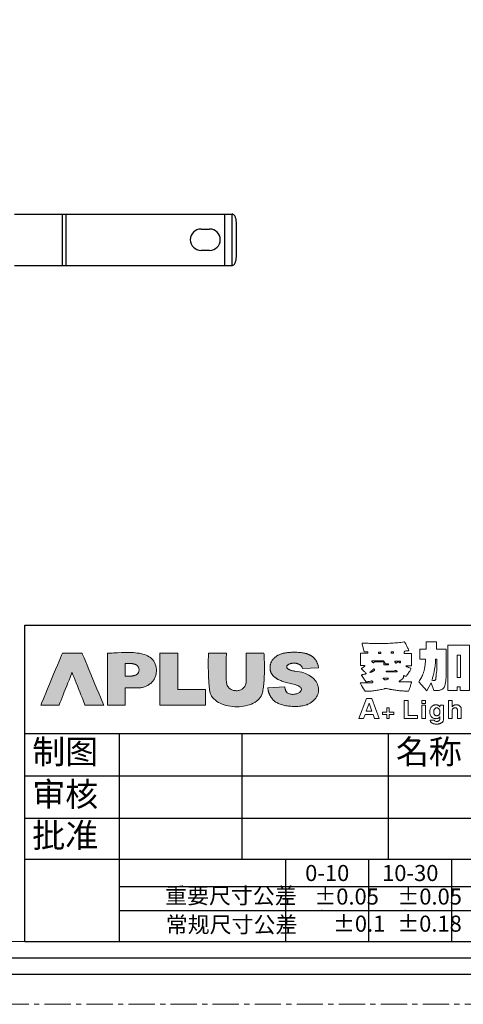
# Model space of a CAD drawing. Units: millimetres. Extents: x -2261 to -1847, y 184 to 759.
# Drawn here: x -2100 to -1996, y 184 to 413 of the extents above; entities that cross this region are included whole.
import ezdxf

# ---------------------------------------------------------------- set-up
doc = ezdxf.new("R2010")
doc.units = ezdxf.units.MM
doc.header["$LTSCALE"] = 16.335
doc.linetypes.add('CENTER', pattern=[0.6, 0.375, -0.075, 0.075, -0.075])
doc.layers.get('0').update_dxf_attribs({"linetype": 'CONTINUOUS'})
for name, color, linetype, lineweight in [('1实体粗线', 7, 'CONTINUOUS', 30), ('2实体细线', 2, 'CONTINUOUS', 15), ('3中心线', 1, 'CENTER', 5)]:
    doc.layers.add(name, color=color, linetype=linetype, lineweight=lineweight)
doc.layers.add('402131-2_DXF_CONTINUOUS_LINE', color=7, linetype='CONTINUOUS')
doc.styles.add('宋体', font='txt')

# ---------------------------------------------------------------- blocks, each defined once
blk = doc.blocks.new('A$C0649190B')
at = {"layer": '1实体粗线'}
h = blk.add_hatch(color=8, dxfattribs=at)
h.paths.add_polyline_path([(30.21, -7.83), (32.33, -7.71), (32.34, -7.82), (32.37, -7.93), (32.38, -7.98), (32.39, -8.03), (32.41, -8.08), (32.42, -8.13), (32.44, -8.17), (32.46, -8.21), (32.48, -8.25), (32.5, -8.29), (32.52, -8.33), (32.55, -8.36), (32.58, -8.39), (32.6, -8.42), (32.7, -8.48), (32.81, -8.53), (32.91, -8.57), (33.02, -8.6), (33.14, -8.62), (33.25, -8.63), (33.36, -8.63), (33.48, -8.62), (33.59, -8.6), (33.7, -8.58), (33.8, -8.55), (33.9, -8.52), (34, -8.47), (34.08, -8.43), (34.16, -8.38), (34.23, -8.32), (34.29, -8.26), (34.33, -8.2), (34.37, -8.14), (34.39, -8.07), (34.4, -8), (34.39, -7.94), (34.36, -7.87), (34.32, -7.8), (34.25, -7.73), (34.17, -7.67), (34.07, -7.6), (33.94, -7.54), (33.79, -7.48), (33.62, -7.42), (33.42, -7.37), (33.19, -7.32), (33.01, -7.28), (32.84, -7.24), (32.67, -7.2), (32.51, -7.16), (32.36, -7.12), (32.21, -7.07), (32.07, -7.02), (31.94, -6.98), (31.81, -6.92), (31.69, -6.87), (31.58, -6.82), (31.47, -6.76), (31.42, -6.74), (31.37, -6.71), (31.32, -6.68), (31.27, -6.65), (31.23, -6.62), (31.19, -6.59), (31.15, -6.56), (31.11, -6.53), (31.07, -6.5), (31.03, -6.47), (30.99, -6.44), (30.96, -6.4), (30.92, -6.37), (30.89, -6.34), (30.86, -6.3), (30.83, -6.27), (30.8, -6.23), (30.77, -6.2), (30.75, -6.16), (30.72, -6.13), (30.7, -6.09), (30.68, -6.05), (30.66, -6.01), (30.63, -5.97), (30.61, -5.93), (30.6, -5.89), (30.58, -5.85), (30.56, -5.81), (30.55, -5.77), (30.54, -5.73), (30.53, -5.69), (30.51, -5.64), (30.51, -5.6), (30.5, -5.56), (30.49, -5.51), (30.49, -5.47), (30.48, -5.42), (30.48, -5.37), (30.48, -5.33), (30.48, -5.28), (30.48, -5.22), (30.48, -5.16), (30.49, -5.09), (30.5, -5.03), (30.51, -4.97), (30.52, -4.91), (30.54, -4.85), (30.56, -4.79), (30.58, -4.73), (30.6, -4.67), (30.63, -4.62), (30.66, -4.56), (30.69, -4.5), (30.72, -4.45), (30.76, -4.39), (30.8, -4.33), (30.84, -4.28), (30.88, -4.23), (30.93, -4.17), (30.98, -4.12), (31.03, -4.07), (31.08, -4.03), (31.14, -3.98), (31.2, -3.94), (31.26, -3.9), (31.33, -3.85), (31.39, -3.81), (31.46, -3.77), (31.54, -3.74), (31.61, -3.7), (31.69, -3.67), (31.77, -3.63), (31.85, -3.6), (31.94, -3.58), (32.03, -3.55), (32.12, -3.52), (32.22, -3.5), (32.32, -3.48), (32.42, -3.46), (32.53, -3.44), (32.65, -3.43), (32.76, -3.42), (32.88, -3.41), (33.01, -3.4), (33.13, -3.39), (33.27, -3.39), (33.4, -3.38), (33.54, -3.38), (33.71, -3.38), (33.87, -3.39), (34.03, -3.4), (34.19, -3.41), (34.34, -3.43), (34.48, -3.45), (34.55, -3.46), (34.62, -3.47), (34.69, -3.48), (34.75, -3.5), (34.82, -3.51), (34.88, -3.53), (34.95, -3.54), (35.01, -3.56), (35.07, -3.58), (35.13, -3.6), (35.18, -3.62), (35.24, -3.64), (35.3, -3.66), (35.35, -3.69), (35.4, -3.71), (35.45, -3.74), (35.5, -3.76), (35.55, -3.79), (35.6, -3.82), (35.64, -3.84), (35.69, -3.87), (35.73, -3.9), (35.78, -3.93), (35.82, -3.97), (35.86, -4), (35.9, -4.04), (35.93, -4.07), (35.97, -4.11), (36.01, -4.15), (36.04, -4.19), (36.07, -4.23), (36.11, -4.27), (36.14, -4.31), (36.17, -4.35), (36.2, -4.4), (36.22, -4.44), (36.25, -4.49), (36.27, -4.54), (36.3, -4.58), (36.32, -4.63), (36.34, -4.69), (36.36, -4.74), (36.38, -4.79), (36.4, -4.84), (36.42, -4.9), (36.43, -4.96), (36.45, -5.01), (36.46, -5.07), (36.48, -5.13), (36.49, -5.19), (36.5, -5.25), (36.51, -5.31), (34.52, -5.42), (34.5, -5.36), (34.48, -5.3), (34.46, -5.24), (34.43, -5.19), (34.39, -5.14), (34.36, -5.09), (34.32, -5.05), (34.28, -5.01), (34.23, -4.97), (34.18, -4.94), (34.13, -4.91), (34.07, -4.88), (34.02, -4.85), (33.96, -4.83), (33.9, -4.81), (33.84, -4.79), (33.78, -4.78), (33.72, -4.76), (33.66, -4.75), (33.6, -4.75), (33.54, -4.74), (33.47, -4.74), (33.41, -4.74), (33.35, -4.74), (33.3, -4.74), (33.24, -4.75), (33.18, -4.76), (33.13, -4.77), (33.08, -4.78), (33.03, -4.8), (32.98, -4.81), (32.94, -4.83), (32.88, -4.85), (32.82, -4.88), (32.77, -4.91), (32.72, -4.94), (32.68, -4.97), (32.65, -5), (32.62, -5.03), (32.59, -5.06), (32.58, -5.1), (32.56, -5.13), (32.56, -5.16), (32.55, -5.2), (32.55, -5.23), (32.56, -5.26), (32.57, -5.3), (32.59, -5.33), (32.62, -5.37), (32.64, -5.4), (32.68, -5.43), (32.71, -5.46), (32.76, -5.49), (32.81, -5.52), (32.86, -5.55), (32.92, -5.58), (32.98, -5.6), (33.05, -5.62), (33.13, -5.65), (33.2, -5.67), (33.29, -5.69), (33.38, -5.7), (33.47, -5.72), (33.57, -5.73), (33.87, -5.77), (34.15, -5.81), (34.42, -5.88), (34.67, -5.96), (34.9, -6.04), (35.12, -6.14), (35.32, -6.24), (35.51, -6.36), (35.68, -6.48), (35.83, -6.61), (35.97, -6.75), (36.09, -6.89), (36.2, -7.04), (36.29, -7.19), (36.37, -7.35), (36.42, -7.51), (36.47, -7.67), (36.5, -7.83), (36.51, -7.99), (36.51, -8.16), (36.49, -8.32), (36.46, -8.47), (36.41, -8.63), (36.34, -8.79), (36.26, -8.94), (36.17, -9.08), (36.06, -9.22), (35.94, -9.36), (35.8, -9.48), (35.64, -9.6), (35.47, -9.71), (35.29, -9.82), (35.19, -9.86), (35.08, -9.91), (34.96, -9.94), (34.84, -9.98), (34.71, -10.01), (34.58, -10.04), (34.44, -10.07), (34.3, -10.09), (34.15, -10.1), (34, -10.12), (33.85, -10.12), (33.69, -10.13), (33.54, -10.13), (33.38, -10.13), (33.23, -10.12), (33.07, -10.11), (32.91, -10.1), (32.76, -10.08), (32.6, -10.06), (32.45, -10.04), (32.3, -10.01), (32.16, -9.98), (32.02, -9.94), (31.88, -9.9), (31.75, -9.85), (31.62, -9.81), (31.5, -9.76), (31.39, -9.7), (31.28, -9.64), (31.18, -9.58), (31.09, -9.52), (31.01, -9.45), (30.96, -9.41), (30.92, -9.37), (30.88, -9.33), (30.84, -9.28), (30.8, -9.24), (30.76, -9.2), (30.73, -9.15), (30.69, -9.11), (30.66, -9.06), (30.62, -9.02), (30.59, -8.97), (30.56, -8.92), (30.53, -8.88), (30.51, -8.83), (30.48, -8.78), (30.45, -8.73), (30.43, -8.68), (30.4, -8.62), (30.38, -8.57), (30.36, -8.52), (30.34, -8.47), (30.32, -8.41), (30.31, -8.36), (30.29, -8.3), (30.28, -8.24), (30.26, -8.19), (30.25, -8.13), (30.24, -8.07), (30.23, -8.01), (30.22, -7.95), (30.21, -7.89)])
h.paths.add_polyline_path([(27.51, -3.49), (29.73, -3.49), (29.73, -3.53), (29.74, -3.63), (29.75, -3.8), (29.76, -4.03), (29.77, -4.29), (29.78, -4.61), (29.78, -4.95), (29.79, -5.32), (29.79, -5.52), (29.79, -5.72), (29.78, -5.92), (29.78, -6.12), (29.77, -6.33), (29.76, -6.53), (29.75, -6.74), (29.74, -6.95), (29.72, -7.15), (29.7, -7.35), (29.68, -7.55), (29.66, -7.74), (29.63, -7.92), (29.6, -8.11), (29.57, -8.28), (29.53, -8.44), (29.47, -8.65), (29.38, -8.85), (29.27, -9.03), (29.13, -9.2), (28.98, -9.35), (28.8, -9.49), (28.61, -9.62), (28.4, -9.73), (28.18, -9.83), (27.94, -9.92), (27.7, -9.99), (27.44, -10.06), (27.18, -10.1), (26.91, -10.13), (26.64, -10.16), (26.37, -10.16), (26.09, -10.16), (25.82, -10.14), (25.55, -10.1), (25.28, -10.06), (25.02, -10), (24.77, -9.92), (24.53, -9.84), (24.29, -9.74), (24.07, -9.62), (23.87, -9.5), (23.68, -9.36), (23.51, -9.2), (23.35, -9.04), (23.22, -8.86), (23.11, -8.66), (23.03, -8.46), (23, -8.27), (22.97, -8.08), (22.95, -7.88), (22.92, -7.68), (22.9, -7.48), (22.88, -7.27), (22.87, -7.06), (22.85, -6.86), (22.84, -6.65), (22.83, -6.44), (22.82, -6.23), (22.82, -6.03), (22.81, -5.83), (22.81, -5.63), (22.8, -5.43), (22.8, -5.24), (22.8, -4.88), (22.8, -4.55), (22.8, -4.25), (22.81, -3.99), (22.81, -3.78), (22.82, -3.63), (22.82, -3.53), (22.82, -3.49), (25.05, -3.49), (25.05, -3.71), (25.04, -3.94), (25.04, -4.16), (25.04, -4.38), (25.04, -4.61), (25.03, -4.83), (25.03, -5.05), (25.02, -5.27), (25.02, -5.5), (25.02, -5.72), (25.02, -5.94), (25.02, -6.16), (25.02, -6.38), (25.03, -6.61), (25.04, -6.83), (25.05, -7.05), (25.06, -7.19), (25.09, -7.31), (25.12, -7.43), (25.17, -7.54), (25.23, -7.64), (25.3, -7.73), (25.37, -7.81), (25.46, -7.89), (25.54, -7.95), (25.64, -8.01), (25.74, -8.06), (25.84, -8.1), (25.95, -8.13), (26.06, -8.15), (26.18, -8.16), (26.29, -8.17), (26.4, -8.17), (26.51, -8.15), (26.62, -8.13), (26.73, -8.1), (26.83, -8.06), (26.93, -8.02), (27.02, -7.96), (27.11, -7.89), (27.19, -7.82), (27.27, -7.74), (27.33, -7.65), (27.39, -7.54), (27.44, -7.44), (27.47, -7.32), (27.5, -7.19), (27.51, -7.05), (27.51, -6.83), (27.52, -6.61), (27.52, -6.38), (27.52, -6.16), (27.53, -5.94), (27.53, -5.72), (27.52, -5.49), (27.52, -5.27), (27.52, -5.05), (27.52, -4.83), (27.52, -4.6), (27.51, -4.38), (27.51, -4.16), (27.51, -3.94), (27.51, -3.71)])
h.paths.add_polyline_path([(16.79, -3.49), (19.01, -3.49), (19.01, -8.04), (22.46, -8.04), (22.46, -9.98), (16.79, -9.98), (16.79, -9.9), (16.79, -9.7), (16.79, -9.38), (16.79, -8.96), (16.79, -8.47), (16.79, -7.92), (16.79, -7.34), (16.79, -6.73), (16.79, -6.13), (16.79, -5.54), (16.79, -5), (16.79, -4.5), (16.79, -4.09), (16.79, -3.77), (16.79, -3.57)])
h.paths.add_polyline_path([(12.48, -6.38), (12.6, -6.38), (12.73, -6.38), (12.87, -6.38), (13, -6.37), (13.07, -6.37), (13.14, -6.37), (13.21, -6.36), (13.28, -6.35), (13.35, -6.34), (13.42, -6.33), (13.49, -6.32), (13.55, -6.3), (13.62, -6.29), (13.68, -6.26), (13.74, -6.24), (13.8, -6.22), (13.85, -6.19), (13.9, -6.15), (13.95, -6.12), (13.99, -6.08), (14.04, -6.04), (14.07, -5.99), (14.1, -5.94), (14.13, -5.89), (14.15, -5.83), (14.17, -5.76), (14.18, -5.69), (14.19, -5.62), (14.19, -5.54), (14.18, -5.46), (14.17, -5.39), (14.15, -5.32), (14.13, -5.26), (14.1, -5.2), (14.06, -5.15), (14.03, -5.1), (13.99, -5.05), (13.94, -5.02), (13.89, -4.98), (13.84, -4.95), (13.78, -4.92), (13.72, -4.9), (13.66, -4.87), (13.6, -4.85), (13.53, -4.84), (13.46, -4.83), (13.39, -4.81), (13.32, -4.8), (13.25, -4.8), (13.18, -4.79), (13.11, -4.79), (13.04, -4.78), (12.89, -4.78), (12.75, -4.78), (12.61, -4.78), (12.48, -4.78)], flags=16)
h.paths.add_polyline_path([(10.25, -3.49), (10.43, -3.49), (10.63, -3.49), (10.84, -3.48), (11.06, -3.47), (11.52, -3.44), (12, -3.42), (12.25, -3.42), (12.49, -3.41), (12.74, -3.41), (12.99, -3.41), (13.24, -3.42), (13.49, -3.43), (13.73, -3.45), (13.97, -3.48), (14.21, -3.52), (14.43, -3.56), (14.66, -3.61), (14.87, -3.68), (15.07, -3.75), (15.26, -3.84), (15.44, -3.94), (15.61, -4.05), (15.76, -4.18), (15.9, -4.32), (16.02, -4.48), (16.13, -4.66), (16.21, -4.85), (16.28, -5.06), (16.32, -5.29), (16.35, -5.53), (16.35, -5.66), (16.35, -5.78), (16.34, -5.9), (16.32, -6.02), (16.3, -6.13), (16.27, -6.24), (16.24, -6.35), (16.2, -6.46), (16.16, -6.56), (16.11, -6.66), (16.06, -6.76), (16, -6.85), (15.93, -6.94), (15.87, -7.03), (15.79, -7.11), (15.72, -7.19), (15.64, -7.26), (15.55, -7.33), (15.46, -7.4), (15.37, -7.46), (15.28, -7.51), (15.18, -7.57), (15.08, -7.62), (14.97, -7.66), (14.87, -7.7), (14.76, -7.73), (14.64, -7.76), (14.53, -7.78), (14.42, -7.8), (14.3, -7.82), (14.18, -7.82), (14.05, -7.83), (12.48, -7.83), (12.48, -9.98), (10.25, -9.98), (10.25, -9.9), (10.25, -9.7), (10.25, -9.38), (10.25, -8.96), (10.25, -8.47), (10.25, -7.92), (10.25, -7.34), (10.25, -6.73), (10.25, -6.13), (10.25, -5.54), (10.25, -5), (10.25, -4.5), (10.25, -4.09), (10.25, -3.77), (10.25, -3.57)])
h.paths.add_polyline_path([(5.86, -5.89), (5.85, -5.94), (5.79, -6.07), (5.71, -6.27), (5.61, -6.53), (5.49, -6.84), (5.35, -7.18), (5.2, -7.55), (5.05, -7.93), (4.9, -8.31), (4.75, -8.68), (4.62, -9.03), (4.49, -9.34), (4.39, -9.6), (4.31, -9.8), (4.26, -9.93), (4.24, -9.98), (1.97, -9.98), (2, -9.9), (2.08, -9.7), (2.22, -9.38), (2.39, -8.96), (2.6, -8.47), (2.82, -7.92), (3.07, -7.34), (3.32, -6.73), (3.57, -6.13), (3.82, -5.54), (4.05, -5), (4.25, -4.5), (4.42, -4.09), (4.56, -3.77), (4.64, -3.57), (4.67, -3.49), (7.1, -3.49), (7.13, -3.57), (7.22, -3.77), (7.35, -4.09), (7.53, -4.5), (7.73, -5), (7.96, -5.54), (8.2, -6.13), (8.46, -6.73), (8.71, -7.34), (8.95, -7.92), (9.18, -8.47), (9.39, -8.96), (9.56, -9.38), (9.7, -9.7), (9.78, -9.9), (9.81, -9.98), (7.48, -9.98), (7.46, -9.93), (7.41, -9.8), (7.33, -9.6), (7.23, -9.34), (7.11, -9.03), (6.97, -8.68), (6.82, -8.31), (6.67, -7.93), (6.52, -7.55), (6.38, -7.18), (6.24, -6.84), (6.12, -6.53), (6.01, -6.27), (5.93, -6.07), (5.88, -5.94)])
at = {"color": 140, "lineweight": 0}
blk.add_lwpolyline([(12.48, -6.38), (12.6, -6.38), (12.73, -6.38), (12.87, -6.38), (13, -6.37), (13.07, -6.37), (13.14, -6.37), (13.21, -6.36), (13.28, -6.35), (13.35, -6.34), (13.42, -6.33), (13.49, -6.32), (13.55, -6.3), (13.62, -6.29), (13.68, -6.26), (13.74, -6.24), (13.8, -6.22), (13.85, -6.19), (13.9, -6.15), (13.95, -6.12), (13.99, -6.08), (14.04, -6.04), (14.07, -5.99), (14.1, -5.94), (14.13, -5.89), (14.15, -5.83), (14.17, -5.76), (14.18, -5.69), (14.19, -5.62), (14.19, -5.54), (14.18, -5.46), (14.17, -5.39), (14.15, -5.32), (14.13, -5.26), (14.1, -5.2), (14.06, -5.15), (14.03, -5.1), (13.99, -5.05), (13.94, -5.02), (13.89, -4.98), (13.84, -4.95), (13.78, -4.92), (13.72, -4.9), (13.66, -4.87), (13.6, -4.85), (13.53, -4.84), (13.46, -4.83), (13.39, -4.81), (13.32, -4.8), (13.25, -4.8), (13.18, -4.79), (13.11, -4.79), (13.04, -4.78), (12.89, -4.78), (12.75, -4.78), (12.61, -4.78), (12.48, -4.78), (12.48, -6.38), (12.48, -6.38)], dxfattribs=at)
at = {"layer": '2实体细线', "color": 7, "lineweight": 0}
for points in [[(48.06, -7.08), (48.07, -7.1), (48.08, -7.11), (48.08, -7.13), (48.07, -7.16), (48.05, -7.21), (48.04, -7.27), (48, -7.38), (47.97, -7.47), (47.95, -7.56), (47.93, -7.62), (47.89, -7.74), (47.84, -7.88), (47.78, -8.05), (47.72, -8.23), (47.58, -8.22), (47.45, -8.22), (47.31, -8.22), (47.17, -8.21), (47.03, -8.2), (46.89, -8.19), (46.75, -8.18), (46.6, -8.17), (46.46, -8.15), (46.31, -8.14), (46.18, -8.12), (46.04, -8.1), (45.9, -8.08), (45.77, -8.06), (45.64, -8.04), (45.51, -8.01), (45.44, -8.01), (45.37, -7.99), (45.28, -7.97), (45.17, -7.94), (45.07, -7.92), (44.98, -7.91), (44.91, -7.89), (44.86, -7.89), (44.8, -7.89), (44.76, -7.9), (44.72, -7.92), (44.68, -7.94), (44.54, -7.97), (44.4, -8.01), (44.26, -8.04), (44.11, -8.06), (43.97, -8.09), (43.82, -8.11), (43.68, -8.14), (43.53, -8.16), (43.38, -8.18), (43.23, -8.19), (43.08, -8.21), (42.93, -8.22), (42.78, -8.23), (42.63, -8.23), (42.48, -8.23), (42.32, -8.23), (42.31, -8.22), (42.28, -8.19), (42.25, -8.15), (42.21, -8.1), (42.11, -7.94), (41.98, -7.72), (41.86, -7.51), (41.77, -7.34), (41.74, -7.28), (41.72, -7.24), (41.71, -7.2), (41.71, -7.18), (43.24, -7.18), (43.24, -7.17), (43.25, -7.16), (43.25, -7.13), (43.26, -7.11), (43.25, -7.08), (43.25, -7.06), (43.24, -7.03), (43.23, -7.01), (43.22, -6.99), (43.2, -6.98), (43.18, -6.96), (43.15, -6.95), (43.12, -6.96), (43.05, -6.97), (42.96, -6.98), (42.83, -7.01), (42.7, -7.04), (42.6, -7.06), (42.54, -7.07), (42.52, -7.08), (42.48, -7.07), (42.44, -7.05), (42.4, -7.02), (42.37, -6.99), (42.34, -6.95), (42.31, -6.91), (42.29, -6.88), (42.27, -6.85), (42.24, -6.8), (42.19, -6.72), (42.11, -6.62), (42.01, -6.48), (41.95, -6.38), (41.9, -6.31), (41.86, -6.26), (41.85, -6.23), (41.9, -6.21), (41.95, -6.19), (42, -6.17), (42.05, -6.15), (42.19, -6.13), (42.3, -6.1), (42.37, -6.09), (42.41, -6.08), (42.43, -6.07), (42.44, -6.06), (42.44, -6.04), (42.44, -6.02), (42.4, -5.99), (42.39, -5.96), (42.31, -5.9), (42.25, -5.83), (42.19, -5.78), (42.14, -5.74), (42.02, -5.62), (41.93, -5.52), (41.9, -5.49), (41.87, -5.46), (41.85, -5.43), (41.84, -5.41), (41.86, -5.39), (41.91, -5.36), (41.99, -5.31), (42.09, -5.25), (42.13, -5.21), (42.17, -5.19), (42.2, -5.16), (42.23, -5.13), (42.25, -5.11), (42.27, -5.08), (42.28, -5.06), (42.29, -5.03), (41.74, -5.03), (41.74, -3.5), (42.65, -3.5), (42.65, -3.32), (42.17, -3.32), (41.92, -2.36), (41.93, -2.33), (41.93, -2.31), (41.94, -2.29), (41.95, -2.28), (41.97, -2.27), (42, -2.26), (42.04, -2.25), (42.08, -2.25), (42.13, -2.25), (42.18, -2.25), (42.26, -2.26), (42.34, -2.26), (42.44, -2.26), (42.56, -2.27), (42.69, -2.27), (42.83, -2.28), (42.97, -2.28), (43.12, -2.29), (43.25, -2.29), (43.38, -2.3), (43.51, -2.3), (43.63, -2.3), (43.74, -2.3), (43.85, -2.3), (44.08, -2.3), (44.3, -2.3), (44.52, -2.3), (44.74, -2.29), (44.96, -2.29), (45.17, -2.28), (45.38, -2.27), (45.59, -2.26), (45.8, -2.25), (46, -2.23), (46.2, -2.22), (46.39, -2.2), (46.58, -2.18), (46.76, -2.16), (46.94, -2.13), (47.12, -2.11), (47.15, -2.11), (47.17, -2.11), (47.19, -2.11), (47.21, -2.12), (47.22, -2.13), (47.24, -2.14), (47.25, -2.16), (47.26, -2.18), (47.29, -2.22), (47.3, -2.26), (47.33, -2.3), (47.35, -2.34), (47.39, -2.44), (47.44, -2.53), (47.49, -2.64), (47.54, -2.74), (47.59, -2.84), (47.64, -2.94), (47.69, -3.04), (47.73, -3.14), (47.73, -3.15), (47.72, -3.16), (47.71, -3.17), (47.69, -3.17), (47.65, -3.19), (47.6, -3.2), (47.53, -3.21), (47.45, -3.22), (47.37, -3.23), (47.29, -3.24), (47.25, -3.27), (47.22, -3.3), (47.2, -3.34), (47.18, -3.38), (47.16, -3.42), (47.16, -3.47), (47.16, -3.51), (47.16, -3.56), (48.06, -3.56), (48.06, -5.09), (47.38, -5.09), (47.42, -5.13), (47.47, -5.16), (47.51, -5.19), (47.56, -5.22), (47.72, -5.28), (47.84, -5.33), (47.94, -5.36), (48, -5.38), (48, -5.4), (48, -5.41), (48, -5.43), (48, -5.45), (47.98, -5.5), (47.95, -5.56), (47.91, -5.64), (47.85, -5.73), (47.79, -5.83), (47.71, -5.95), (47.65, -6.05), (47.57, -6.15), (47.51, -6.25), (47.44, -6.35), (47.42, -6.36), (47.39, -6.36), (47.38, -6.37), (47.35, -6.37), (47.3, -6.36), (47.25, -6.35), (47.21, -6.34), (47.18, -6.33), (47.14, -6.32), (47.1, -6.3), (47.09, -6.31), (47.09, -6.33), (47.08, -6.36), (47.08, -6.41), (47.08, -6.45), (47.07, -6.49), (47.07, -6.51), (47.06, -6.53), (47.04, -6.57), (47.02, -6.6), (46.99, -6.64), (46.96, -6.67), (46.91, -6.72), (46.86, -6.76), (46.8, -6.81), (46.73, -6.85), (46.68, -6.89), (46.63, -6.93), (46.59, -6.96), (46.57, -6.99), (46.55, -7.02), (46.54, -7.04), (46.53, -7.06), (46.54, -7.07), (46.54, -7.07), (46.55, -7.08), (48.06, -7.08), (48.06, -7.08)], [(52.37, -6.44), (52.37, -6.53), (52.37, -6.62), (52.36, -6.71), (52.36, -6.8), (52.35, -6.9), (52.33, -6.99), (52.32, -7.09), (52.3, -7.19), (52.28, -7.31), (52.26, -7.43), (52.23, -7.52), (52.2, -7.61), (52.17, -7.69), (52.14, -7.75), (52.1, -7.81), (52.06, -7.85), (51.99, -7.92), (51.92, -7.97), (51.85, -8.01), (51.78, -8.05), (51.7, -8.08), (51.61, -8.1), (51.52, -8.13), (51.41, -8.14), (50.84, -8.15), (50.51, -7.2), (49.96, -8.2), (48.98, -7.06), (49.08, -6.92), (49.16, -6.79), (49.24, -6.67), (49.31, -6.54), (49.37, -6.41), (49.43, -6.27), (49.49, -6.12), (49.56, -5.96), (49.58, -5.88), (49.61, -5.79), (49.64, -5.69), (49.66, -5.59), (49.69, -5.48), (49.71, -5.36), (49.73, -5.24), (49.74, -5.11), (49.76, -4.98), (49.78, -4.85), (49.78, -4.74), (49.8, -4.63), (49.8, -4.53), (49.81, -4.43), (49.81, -4.34), (49.81, -4.26), (49.12, -4.26), (49.12, -3.01), (49.89, -3.01), (49.89, -2.11), (51.18, -2.11), (51.18, -3.01), (52.37, -3.01), (52.37, -6.44), (52.37, -6.44)], [(44.28, -3.53), (44.28, -3.47), (44.28, -3.43), (44.27, -3.38), (44.27, -3.36), (43.99, -3.36), (43.99, -3.53), (44.28, -3.53), (44.28, -3.53)], [(45.84, -3.51), (45.84, -3.45), (45.84, -3.41), (45.83, -3.37), (45.83, -3.34), (45.55, -3.34), (45.55, -3.51), (45.84, -3.51), (45.84, -3.51)], [(55.29, -8.13), (54.12, -8.13), (54.12, -7.71), (53.75, -7.71), (53.75, -8.13), (52.58, -8.13), (52.58, -2.51), (55.29, -2.51), (55.29, -8.13), (55.29, -8.13)], [(45.23, -4.94), (45.23, -4.83), (44.86, -4.83), (44.84, -4.81), (44.81, -4.79), (44.79, -4.75), (44.77, -4.71), (44.72, -4.62), (44.68, -4.54), (44.65, -4.49), (44.63, -4.46), (43.13, -4.46), (43.13, -4.48), (43.12, -4.5), (43.13, -4.52), (43.13, -4.53), (43.14, -4.55), (43.15, -4.56), (43.17, -4.58), (43.19, -4.59), (43.23, -4.62), (43.27, -4.65), (43.31, -4.68), (43.35, -4.71), (43.36, -4.71), (43.37, -4.71), (43.39, -4.71), (43.4, -4.7), (43.41, -4.68), (43.42, -4.67), (43.43, -4.65), (43.43, -4.63), (43.44, -4.61), (43.44, -4.58), (44.62, -4.58), (44.62, -4.94), (45.23, -4.94), (45.23, -4.94)], [(46.7, -4.71), (46.7, -4.48), (46, -4.48), (46, -4.51), (46.01, -4.55), (46.01, -4.59), (46.03, -4.62), (46.04, -4.66), (46.05, -4.68), (46.08, -4.71), (46.1, -4.74), (46.12, -4.74), (46.14, -4.74), (46.16, -4.73), (46.18, -4.73), (46.21, -4.72), (46.24, -4.7), (46.27, -4.68), (46.3, -4.66), (46.35, -4.62), (46.39, -4.59), (46.42, -4.58), (46.44, -4.58), (46.48, -4.6), (46.53, -4.63), (46.57, -4.66), (46.6, -4.68), (46.63, -4.69), (46.66, -4.71), (46.68, -4.71), (46.7, -4.71), (46.7, -4.71)], [(51.24, -4.26), (51.06, -4.26), (51.06, -4.36), (51.06, -4.46), (51.06, -4.55), (51.05, -4.65), (51.05, -4.74), (51.04, -4.82), (51.03, -4.9), (51.02, -4.98), (51.01, -5.06), (51, -5.14), (50.98, -5.24), (50.96, -5.34), (50.94, -5.44), (50.92, -5.56), (50.9, -5.69), (50.88, -5.82), (50.84, -5.99), (50.8, -6.15), (50.77, -6.31), (50.73, -6.45), (50.7, -6.57), (50.67, -6.67), (50.64, -6.76), (50.61, -6.85), (50.66, -6.86), (50.72, -6.89), (50.75, -6.9), (50.78, -6.9), (50.81, -6.91), (50.84, -6.91), (50.87, -6.91), (50.9, -6.9), (50.93, -6.9), (50.95, -6.89), (50.98, -6.88), (51, -6.86), (51.03, -6.85), (51.04, -6.83), (51.06, -6.81), (51.08, -6.78), (51.09, -6.75), (51.11, -6.72), (51.12, -6.68), (51.12, -6.64), (51.12, -6.59), (51.12, -6.54), (51.12, -6.49), (51.13, -6.43), (51.13, -6.36), (51.14, -6.27), (51.15, -6.18), (51.16, -6.08), (51.18, -5.96), (51.19, -5.84), (51.21, -5.72), (51.22, -5.6), (51.23, -5.5), (51.23, -5.41), (51.23, -5.29), (51.23, -5.15), (51.23, -5), (51.24, -4.83), (51.24, -4.66), (51.24, -4.51), (51.24, -4.37), (51.24, -4.26), (51.24, -4.26)], [(54.17, -6.54), (54.17, -3.74), (53.76, -3.74), (53.76, -6.54), (54.17, -6.54), (54.17, -6.54)], [(43.41, -5.68), (43.42, -5.67), (43.44, -5.66), (43.45, -5.65), (43.46, -5.64), (43.47, -5.63), (43.47, -5.61), (43.47, -5.6), (43.48, -5.57), (43.47, -5.55), (43.47, -5.52), (43.46, -5.5), (43.45, -5.48), (43.43, -5.46), (43.42, -5.45), (43.41, -5.44), (43.39, -5.44), (43.36, -5.47), (43.3, -5.53), (43.21, -5.61), (43.1, -5.71), (43.02, -5.79), (42.96, -5.85), (42.92, -5.88), (42.9, -5.91), (42.97, -5.89), (43.04, -5.87), (43.11, -5.84), (43.17, -5.81), (43.23, -5.78), (43.29, -5.75), (43.35, -5.72), (43.41, -5.68), (43.41, -5.68)], [(46.27, -5.83), (46.28, -5.83), (46.29, -5.83), (46.29, -5.82), (46.29, -5.81), (46.28, -5.79), (46.27, -5.76), (46.24, -5.74), (46.21, -5.71), (46.18, -5.69), (46.16, -5.68), (46.13, -5.66), (46.1, -5.65), (46.07, -5.65), (46.04, -5.65), (45.98, -5.68), (45.91, -5.7), (45.84, -5.72), (45.78, -5.74), (45.7, -5.74), (45.61, -5.75), (45.52, -5.76), (45.42, -5.76), (45.37, -5.76), (45.31, -5.76), (45.24, -5.75), (45.15, -5.75), (45.07, -5.75), (45.01, -5.74), (44.96, -5.74), (44.92, -5.74), (44.92, -5.83), (46.27, -5.83), (46.27, -5.83)], [(45.18, -6.62), (44.57, -6.62), (44.56, -6.63), (44.56, -6.65), (44.56, -6.66), (44.57, -6.68), (44.58, -6.69), (44.6, -6.71), (44.62, -6.73), (44.65, -6.75), (44.71, -6.78), (44.77, -6.8), (44.83, -6.81), (44.88, -6.82), (44.93, -6.81), (44.99, -6.79), (45.05, -6.77), (45.11, -6.74), (45.14, -6.72), (45.16, -6.7), (45.18, -6.69), (45.19, -6.67), (45.2, -6.66), (45.2, -6.64), (45.19, -6.63), (45.18, -6.62), (45.18, -6.62)], [(42.31, -11.13), (42.12, -11.65), (41.54, -11.65), (42.48, -9.14), (43.13, -9.14), (44.06, -11.65), (43.46, -11.65), (43.29, -11.13), (42.31, -11.13), (42.31, -11.13)], [(42.45, -10.7), (43.13, -10.7), (42.8, -9.71), (42.45, -10.7), (42.45, -10.7)], [(47.65, -9.39), (47.65, -11.24), (48.84, -11.24), (48.84, -11.65), (47.15, -11.65), (47.15, -9.39), (47.65, -9.39), (47.65, -9.39)], [(49.81, -9.37), (49.81, -9.78), (49.34, -9.78), (49.34, -9.37), (49.81, -9.37), (49.81, -9.37)], [(54.26, -10.49), (54.26, -11.65), (53.79, -11.65), (53.79, -10.63), (53.79, -10.57), (53.79, -10.51), (53.77, -10.46), (53.75, -10.42), (53.74, -10.39), (53.71, -10.37), (53.69, -10.35), (53.65, -10.33), (53.62, -10.32), (53.58, -10.31), (53.54, -10.3), (53.49, -10.3), (53.45, -10.3), (53.41, -10.31), (53.38, -10.32), (53.34, -10.33), (53.31, -10.34), (53.28, -10.36), (53.25, -10.38), (53.23, -10.4), (53.21, -10.43), (53.18, -10.46), (53.16, -10.49), (53.15, -10.52), (53.14, -10.56), (53.13, -10.6), (53.12, -10.64), (53.12, -10.69), (53.12, -11.65), (52.66, -11.65), (52.66, -9.39), (53.12, -9.39), (53.12, -10.19), (53.14, -10.17), (53.16, -10.14), (53.18, -10.11), (53.2, -10.09), (53.23, -10.07), (53.25, -10.05), (53.29, -10.03), (53.32, -10.01), (53.35, -9.99), (53.39, -9.97), (53.43, -9.96), (53.47, -9.95), (53.51, -9.94), (53.56, -9.94), (53.6, -9.93), (53.64, -9.93), (53.71, -9.93), (53.77, -9.94), (53.83, -9.95), (53.89, -9.97), (53.94, -9.99), (53.99, -10.01), (54.04, -10.04), (54.09, -10.08), (54.13, -10.12), (54.16, -10.16), (54.19, -10.2), (54.22, -10.25), (54.23, -10.31), (54.25, -10.37), (54.26, -10.42), (54.26, -10.49), (54.26, -10.49)], [(45, -10.83), (45, -10.3), (45.31, -10.3), (45.31, -10.83), (45.87, -10.83), (45.87, -11.12), (45.31, -11.12), (45.31, -11.65), (45, -11.65), (45, -11.12), (44.45, -11.12), (44.45, -10.83), (45, -10.83), (45, -10.83)], [(49.34, -9.97), (49.81, -9.97), (49.81, -11.65), (49.34, -11.65), (49.34, -9.97), (49.34, -9.97)], [(51.62, -9.97), (52.06, -9.97), (52.06, -11.56), (52.06, -11.64), (52.06, -11.71), (52.05, -11.78), (52.04, -11.84), (52.02, -11.9), (52, -11.96), (51.97, -12.01), (51.95, -12.05), (51.92, -12.08), (51.89, -12.11), (51.86, -12.14), (51.82, -12.17), (51.78, -12.19), (51.74, -12.22), (51.7, -12.24), (51.65, -12.26), (51.6, -12.27), (51.55, -12.28), (51.49, -12.3), (51.43, -12.31), (51.37, -12.32), (51.31, -12.32), (51.24, -12.32), (51.17, -12.32), (51.09, -12.32), (51.02, -12.32), (50.95, -12.31), (50.89, -12.3), (50.82, -12.28), (50.76, -12.26), (50.7, -12.23), (50.65, -12.21), (50.59, -12.17), (50.54, -12.13), (50.49, -12.09), (50.46, -12.04), (50.44, -11.99), (50.41, -11.94), (50.4, -11.88), (50.4, -11.82), (50.91, -11.82), (50.92, -11.86), (50.93, -11.89), (50.95, -11.92), (50.97, -11.94), (50.99, -11.95), (51.02, -11.96), (51.04, -11.97), (51.07, -11.98), (51.15, -11.99), (51.23, -11.99), (51.28, -11.99), (51.32, -11.99), (51.36, -11.98), (51.39, -11.97), (51.43, -11.96), (51.46, -11.94), (51.48, -11.92), (51.51, -11.9), (51.53, -11.87), (51.55, -11.84), (51.56, -11.81), (51.58, -11.78), (51.59, -11.74), (51.6, -11.7), (51.6, -11.66), (51.61, -11.61), (51.61, -11.41), (51.6, -11.4), (51.56, -11.46), (51.52, -11.5), (51.48, -11.54), (51.43, -11.57), (51.4, -11.59), (51.37, -11.61), (51.34, -11.62), (51.29, -11.63), (51.25, -11.64), (51.21, -11.65), (51.17, -11.65), (51.12, -11.66), (51.04, -11.65), (50.96, -11.64), (50.89, -11.62), (50.82, -11.6), (50.76, -11.57), (50.69, -11.53), (50.63, -11.49), (50.58, -11.44), (50.55, -11.41), (50.53, -11.38), (50.51, -11.35), (50.49, -11.32), (50.45, -11.24), (50.41, -11.17), (50.39, -11.08), (50.37, -10.99), (50.36, -10.9), (50.36, -10.79), (50.36, -10.69), (50.37, -10.59), (50.39, -10.5), (50.41, -10.42), (50.45, -10.34), (50.48, -10.27), (50.53, -10.21), (50.58, -10.14), (50.63, -10.1), (50.69, -10.05), (50.75, -10.01), (50.81, -9.99), (50.88, -9.96), (50.94, -9.95), (51.02, -9.93), (51.09, -9.93), (51.15, -9.93), (51.2, -9.94), (51.25, -9.95), (51.29, -9.96), (51.34, -9.97), (51.38, -9.99), (51.42, -10.01), (51.46, -10.04), (51.5, -10.07), (51.54, -10.12), (51.58, -10.17), (51.61, -10.23), (51.62, -9.97), (51.62, -9.97)], [(50.84, -10.82), (50.84, -10.86), (50.84, -10.91), (50.85, -10.95), (50.86, -10.99), (50.87, -11.03), (50.88, -11.07), (50.9, -11.1), (50.92, -11.13), (50.94, -11.17), (50.97, -11.2), (51.01, -11.22), (51.04, -11.25), (51.08, -11.26), (51.12, -11.27), (51.16, -11.28), (51.2, -11.28), (51.26, -11.28), (51.31, -11.27), (51.35, -11.26), (51.39, -11.25), (51.43, -11.22), (51.47, -11.2), (51.5, -11.17), (51.52, -11.13), (51.54, -11.1), (51.56, -11.06), (51.57, -11.03), (51.58, -10.99), (51.59, -10.94), (51.6, -10.9), (51.6, -10.85), (51.61, -10.8), (51.6, -10.75), (51.6, -10.7), (51.59, -10.65), (51.58, -10.61), (51.56, -10.57), (51.55, -10.53), (51.53, -10.49), (51.5, -10.45), (51.47, -10.42), (51.44, -10.39), (51.41, -10.37), (51.37, -10.35), (51.34, -10.33), (51.29, -10.32), (51.25, -10.32), (51.2, -10.31), (51.17, -10.31), (51.13, -10.32), (51.1, -10.32), (51.07, -10.34), (51.04, -10.35), (51.01, -10.37), (50.98, -10.39), (50.96, -10.42), (50.93, -10.45), (50.9, -10.5), (50.89, -10.54), (50.87, -10.59), (50.85, -10.64), (50.85, -10.69), (50.84, -10.76), (50.84, -10.82), (50.84, -10.82)]]:
    blk.add_lwpolyline(points, dxfattribs=at)
at = {"layer": '2实体细线', "color": 140, "lineweight": 0}
for points in [[(5.86, -5.89), (5.85, -5.94), (5.79, -6.07), (5.71, -6.27), (5.61, -6.53), (5.49, -6.84), (5.35, -7.18), (5.2, -7.55), (5.05, -7.93), (4.9, -8.31), (4.75, -8.68), (4.62, -9.03), (4.49, -9.34), (4.39, -9.6), (4.31, -9.8), (4.26, -9.93), (4.24, -9.98), (1.97, -9.98), (2, -9.9), (2.08, -9.7), (2.22, -9.38), (2.39, -8.96), (2.6, -8.47), (2.82, -7.92), (3.07, -7.34), (3.32, -6.73), (3.57, -6.13), (3.82, -5.54), (4.05, -5), (4.25, -4.5), (4.42, -4.09), (4.56, -3.77), (4.64, -3.57), (4.67, -3.49), (7.1, -3.49), (7.13, -3.57), (7.22, -3.77), (7.35, -4.09), (7.53, -4.5), (7.73, -5), (7.96, -5.54), (8.2, -6.13), (8.46, -6.73), (8.71, -7.34), (8.95, -7.92), (9.18, -8.47), (9.39, -8.96), (9.56, -9.38), (9.7, -9.7), (9.78, -9.9), (9.81, -9.98), (7.48, -9.98), (7.46, -9.93), (7.41, -9.8), (7.33, -9.6), (7.23, -9.34), (7.11, -9.03), (6.97, -8.68), (6.82, -8.31), (6.67, -7.93), (6.52, -7.55), (6.38, -7.18), (6.24, -6.84), (6.12, -6.53), (6.01, -6.27), (5.93, -6.07), (5.88, -5.94), (5.86, -5.89), (5.86, -5.89)], [(10.25, -3.49), (10.43, -3.49), (10.63, -3.49), (10.84, -3.48), (11.06, -3.47), (11.52, -3.44), (12, -3.42), (12.25, -3.42), (12.49, -3.41), (12.74, -3.41), (12.99, -3.41), (13.24, -3.42), (13.49, -3.43), (13.73, -3.45), (13.97, -3.48), (14.21, -3.52), (14.43, -3.56), (14.66, -3.61), (14.87, -3.68), (15.07, -3.75), (15.26, -3.84), (15.44, -3.94), (15.61, -4.05), (15.76, -4.18), (15.9, -4.32), (16.02, -4.48), (16.13, -4.66), (16.21, -4.85), (16.28, -5.06), (16.32, -5.29), (16.35, -5.53), (16.35, -5.66), (16.35, -5.78), (16.34, -5.9), (16.32, -6.02), (16.3, -6.13), (16.27, -6.24), (16.24, -6.35), (16.2, -6.46), (16.16, -6.56), (16.11, -6.66), (16.06, -6.76), (16, -6.85), (15.93, -6.94), (15.87, -7.03), (15.79, -7.11), (15.72, -7.19), (15.64, -7.26), (15.55, -7.33), (15.46, -7.4), (15.37, -7.46), (15.28, -7.51), (15.18, -7.57), (15.08, -7.62), (14.97, -7.66), (14.87, -7.7), (14.76, -7.73), (14.64, -7.76), (14.53, -7.78), (14.42, -7.8), (14.3, -7.82), (14.18, -7.82), (14.05, -7.83), (12.48, -7.83), (12.48, -9.98), (10.25, -9.98), (10.25, -9.9), (10.25, -9.7), (10.25, -9.38), (10.25, -8.96), (10.25, -8.47), (10.25, -7.92), (10.25, -7.34), (10.25, -6.73), (10.25, -6.13), (10.25, -5.54), (10.25, -5), (10.25, -4.5), (10.25, -4.09), (10.25, -3.77), (10.25, -3.57), (10.25, -3.49), (10.25, -3.49)], [(16.79, -3.49), (19.01, -3.49), (19.01, -8.04), (22.46, -8.04), (22.46, -9.98), (16.79, -9.98), (16.79, -9.9), (16.79, -9.7), (16.79, -9.38), (16.79, -8.96), (16.79, -8.47), (16.79, -7.92), (16.79, -7.34), (16.79, -6.73), (16.79, -6.13), (16.79, -5.54), (16.79, -5), (16.79, -4.5), (16.79, -4.09), (16.79, -3.77), (16.79, -3.57), (16.79, -3.49), (16.79, -3.49)], [(27.51, -3.49), (29.73, -3.49), (29.73, -3.53), (29.74, -3.63), (29.75, -3.8), (29.76, -4.03), (29.77, -4.29), (29.78, -4.61), (29.78, -4.95), (29.79, -5.32), (29.79, -5.52), (29.79, -5.72), (29.78, -5.92), (29.78, -6.12), (29.77, -6.33), (29.76, -6.53), (29.75, -6.74), (29.74, -6.95), (29.72, -7.15), (29.7, -7.35), (29.68, -7.55), (29.66, -7.74), (29.63, -7.92), (29.6, -8.11), (29.57, -8.28), (29.53, -8.44), (29.47, -8.65), (29.38, -8.85), (29.27, -9.03), (29.13, -9.2), (28.98, -9.35), (28.8, -9.49), (28.61, -9.62), (28.4, -9.73), (28.18, -9.83), (27.94, -9.92), (27.7, -9.99), (27.44, -10.06), (27.18, -10.1), (26.91, -10.13), (26.64, -10.16), (26.37, -10.16), (26.09, -10.16), (25.82, -10.14), (25.55, -10.1), (25.28, -10.06), (25.02, -10), (24.77, -9.92), (24.53, -9.84), (24.29, -9.74), (24.07, -9.62), (23.87, -9.5), (23.68, -9.36), (23.51, -9.2), (23.35, -9.04), (23.22, -8.86), (23.11, -8.66), (23.03, -8.46), (23, -8.27), (22.97, -8.08), (22.95, -7.88), (22.92, -7.68), (22.9, -7.48), (22.88, -7.27), (22.87, -7.06), (22.85, -6.86), (22.84, -6.65), (22.83, -6.44), (22.82, -6.23), (22.82, -6.03), (22.81, -5.83), (22.81, -5.63), (22.8, -5.43), (22.8, -5.24), (22.8, -4.88), (22.8, -4.55), (22.8, -4.25), (22.81, -3.99), (22.81, -3.78), (22.82, -3.63), (22.82, -3.53), (22.82, -3.49), (25.05, -3.49), (25.05, -3.71), (25.04, -3.94), (25.04, -4.16), (25.04, -4.38), (25.04, -4.61), (25.03, -4.83), (25.03, -5.05), (25.02, -5.27), (25.02, -5.5), (25.02, -5.72), (25.02, -5.94), (25.02, -6.16), (25.02, -6.38), (25.03, -6.61), (25.04, -6.83), (25.05, -7.05), (25.06, -7.19), (25.09, -7.31), (25.12, -7.43), (25.17, -7.54), (25.23, -7.64), (25.3, -7.73), (25.37, -7.81), (25.46, -7.89), (25.54, -7.95), (25.64, -8.01), (25.74, -8.06), (25.84, -8.1), (25.95, -8.13), (26.06, -8.15), (26.18, -8.16), (26.29, -8.17), (26.4, -8.17), (26.51, -8.15), (26.62, -8.13), (26.73, -8.1), (26.83, -8.06), (26.93, -8.02), (27.02, -7.96), (27.11, -7.89), (27.19, -7.82), (27.27, -7.74), (27.33, -7.65), (27.39, -7.54), (27.44, -7.44), (27.47, -7.32), (27.5, -7.19), (27.51, -7.05), (27.51, -6.83), (27.52, -6.61), (27.52, -6.38), (27.52, -6.16), (27.53, -5.94), (27.53, -5.72), (27.52, -5.49), (27.52, -5.27), (27.52, -5.05), (27.52, -4.83), (27.52, -4.6), (27.51, -4.38), (27.51, -4.16), (27.51, -3.94), (27.51, -3.71), (27.51, -3.49), (27.51, -3.49)], [(30.21, -7.83), (32.33, -7.71), (32.34, -7.82), (32.37, -7.93), (32.38, -7.98), (32.39, -8.03), (32.41, -8.08), (32.42, -8.13), (32.44, -8.17), (32.46, -8.21), (32.48, -8.25), (32.5, -8.29), (32.52, -8.33), (32.55, -8.36), (32.58, -8.39), (32.6, -8.42), (32.7, -8.48), (32.81, -8.53), (32.91, -8.57), (33.02, -8.6), (33.14, -8.62), (33.25, -8.63), (33.36, -8.63), (33.48, -8.62), (33.59, -8.6), (33.7, -8.58), (33.8, -8.55), (33.9, -8.52), (34, -8.47), (34.08, -8.43), (34.16, -8.38), (34.23, -8.32), (34.29, -8.26), (34.33, -8.2), (34.37, -8.14), (34.39, -8.07), (34.4, -8), (34.39, -7.94), (34.36, -7.87), (34.32, -7.8), (34.25, -7.73), (34.17, -7.67), (34.07, -7.6), (33.94, -7.54), (33.79, -7.48), (33.62, -7.42), (33.42, -7.37), (33.19, -7.32), (33.01, -7.28), (32.84, -7.24), (32.67, -7.2), (32.51, -7.16), (32.36, -7.12), (32.21, -7.07), (32.07, -7.02), (31.94, -6.98), (31.81, -6.92), (31.69, -6.87), (31.58, -6.82), (31.47, -6.76), (31.42, -6.74), (31.37, -6.71), (31.32, -6.68), (31.27, -6.65), (31.23, -6.62), (31.19, -6.59), (31.15, -6.56), (31.11, -6.53), (31.07, -6.5), (31.03, -6.47), (30.99, -6.44), (30.96, -6.4), (30.92, -6.37), (30.89, -6.34), (30.86, -6.3), (30.83, -6.27), (30.8, -6.23), (30.77, -6.2), (30.75, -6.16), (30.72, -6.13), (30.7, -6.09), (30.68, -6.05), (30.66, -6.01), (30.63, -5.97), (30.61, -5.93), (30.6, -5.89), (30.58, -5.85), (30.56, -5.81), (30.55, -5.77), (30.54, -5.73), (30.53, -5.69), (30.51, -5.64), (30.51, -5.6), (30.5, -5.56), (30.49, -5.51), (30.49, -5.47), (30.48, -5.42), (30.48, -5.37), (30.48, -5.33), (30.48, -5.28), (30.48, -5.22), (30.48, -5.16), (30.49, -5.09), (30.5, -5.03), (30.51, -4.97), (30.52, -4.91), (30.54, -4.85), (30.56, -4.79), (30.58, -4.73), (30.6, -4.67), (30.63, -4.62), (30.66, -4.56), (30.69, -4.5), (30.72, -4.45), (30.76, -4.39), (30.8, -4.33), (30.84, -4.28), (30.88, -4.23), (30.93, -4.17), (30.98, -4.12), (31.03, -4.07), (31.08, -4.03), (31.14, -3.98), (31.2, -3.94), (31.26, -3.9), (31.33, -3.85), (31.39, -3.81), (31.46, -3.77), (31.54, -3.74), (31.61, -3.7), (31.69, -3.67), (31.77, -3.63), (31.85, -3.6), (31.94, -3.58), (32.03, -3.55), (32.12, -3.52), (32.22, -3.5), (32.32, -3.48), (32.42, -3.46), (32.53, -3.44), (32.65, -3.43), (32.76, -3.42), (32.88, -3.41), (33.01, -3.4), (33.13, -3.39), (33.27, -3.39), (33.4, -3.38), (33.54, -3.38), (33.71, -3.38), (33.87, -3.39), (34.03, -3.4), (34.19, -3.41), (34.34, -3.43), (34.48, -3.45), (34.55, -3.46), (34.62, -3.47), (34.69, -3.48), (34.75, -3.5), (34.82, -3.51), (34.88, -3.53), (34.95, -3.54), (35.01, -3.56), (35.07, -3.58), (35.13, -3.6), (35.18, -3.62), (35.24, -3.64), (35.3, -3.66), (35.35, -3.69), (35.4, -3.71), (35.45, -3.74), (35.5, -3.76), (35.55, -3.79), (35.6, -3.82), (35.64, -3.84), (35.69, -3.87), (35.73, -3.9), (35.78, -3.93), (35.82, -3.97), (35.86, -4), (35.9, -4.04), (35.93, -4.07), (35.97, -4.11), (36.01, -4.15), (36.04, -4.19), (36.07, -4.23), (36.11, -4.27), (36.14, -4.31), (36.17, -4.35), (36.2, -4.4), (36.22, -4.44), (36.25, -4.49), (36.27, -4.54), (36.3, -4.58), (36.32, -4.63), (36.34, -4.69), (36.36, -4.74), (36.38, -4.79), (36.4, -4.84), (36.42, -4.9), (36.43, -4.96), (36.45, -5.01), (36.46, -5.07), (36.48, -5.13), (36.49, -5.19), (36.5, -5.25), (36.51, -5.31), (34.52, -5.42), (34.5, -5.36), (34.48, -5.3), (34.46, -5.24), (34.43, -5.19), (34.39, -5.14), (34.36, -5.09), (34.32, -5.05), (34.28, -5.01), (34.23, -4.97), (34.18, -4.94), (34.13, -4.91), (34.07, -4.88), (34.02, -4.85), (33.96, -4.83), (33.9, -4.81), (33.84, -4.79), (33.78, -4.78), (33.72, -4.76), (33.66, -4.75), (33.6, -4.75), (33.54, -4.74), (33.47, -4.74), (33.41, -4.74), (33.35, -4.74), (33.3, -4.74), (33.24, -4.75), (33.18, -4.76), (33.13, -4.77), (33.08, -4.78), (33.03, -4.8), (32.98, -4.81), (32.94, -4.83), (32.88, -4.85), (32.82, -4.88), (32.77, -4.91), (32.72, -4.94), (32.68, -4.97), (32.65, -5), (32.62, -5.03), (32.59, -5.06), (32.58, -5.1), (32.56, -5.13), (32.56, -5.16), (32.55, -5.2), (32.55, -5.23), (32.56, -5.26), (32.57, -5.3), (32.59, -5.33), (32.62, -5.37), (32.64, -5.4), (32.68, -5.43), (32.71, -5.46), (32.76, -5.49), (32.81, -5.52), (32.86, -5.55), (32.92, -5.58), (32.98, -5.6), (33.05, -5.62), (33.13, -5.65), (33.2, -5.67), (33.29, -5.69), (33.38, -5.7), (33.47, -5.72), (33.57, -5.73), (33.87, -5.77), (34.15, -5.81), (34.42, -5.88), (34.67, -5.96), (34.9, -6.04), (35.12, -6.14), (35.32, -6.24), (35.51, -6.36), (35.68, -6.48), (35.83, -6.61), (35.97, -6.75), (36.09, -6.89), (36.2, -7.04), (36.29, -7.19), (36.37, -7.35), (36.42, -7.51), (36.47, -7.67), (36.5, -7.83), (36.51, -7.99), (36.51, -8.16), (36.49, -8.32), (36.46, -8.47), (36.41, -8.63), (36.34, -8.79), (36.26, -8.94), (36.17, -9.08), (36.06, -9.22), (35.94, -9.36), (35.8, -9.48), (35.64, -9.6), (35.47, -9.71), (35.29, -9.82), (35.19, -9.86), (35.08, -9.91), (34.96, -9.94), (34.84, -9.98), (34.71, -10.01), (34.58, -10.04), (34.44, -10.07), (34.3, -10.09), (34.15, -10.1), (34, -10.12), (33.85, -10.12), (33.69, -10.13), (33.54, -10.13), (33.38, -10.13), (33.23, -10.12), (33.07, -10.11), (32.91, -10.1), (32.76, -10.08), (32.6, -10.06), (32.45, -10.04), (32.3, -10.01), (32.16, -9.98), (32.02, -9.94), (31.88, -9.9), (31.75, -9.85), (31.62, -9.81), (31.5, -9.76), (31.39, -9.7), (31.28, -9.64), (31.18, -9.58), (31.09, -9.52), (31.01, -9.45), (30.96, -9.41), (30.92, -9.37), (30.88, -9.33), (30.84, -9.28), (30.8, -9.24), (30.76, -9.2), (30.73, -9.15), (30.69, -9.11), (30.66, -9.06), (30.62, -9.02), (30.59, -8.97), (30.56, -8.92), (30.53, -8.88), (30.51, -8.83), (30.48, -8.78), (30.45, -8.73), (30.43, -8.68), (30.4, -8.62), (30.38, -8.57), (30.36, -8.52), (30.34, -8.47), (30.32, -8.41), (30.31, -8.36), (30.29, -8.3), (30.28, -8.24), (30.26, -8.19), (30.25, -8.13), (30.24, -8.07), (30.23, -8.01), (30.22, -7.95), (30.21, -7.89), (30.21, -7.83), (30.21, -7.83)]]:
    blk.add_lwpolyline(points, dxfattribs=at)

msp = doc.modelspace()

# ---------------------------------------------------------------- linework, layer by layer
at = {"lineweight": 25}
for p, q in [((-2098.506, 198.405), (-2098.506, 272.206)), ((-2098.506, 272.206), (-1882.771, 272.206)), ((-2098.506, 198.405), (-1882.771, 198.405))]:
    msp.add_line(p, q, dxfattribs=at)
at = {"color": 3, "lineweight": 25}
for p, q in [((-2098.506, 246.938), (-1882.771, 246.938)), ((-2076.44, 198.405), (-2076.44, 246.938)), ((-2047.827, 217.568), (-2047.827, 246.938)), ((-2013.715, 217.568), (-2013.715, 246.938)), ((-2098.506, 237.044), (-1882.771, 237.044)), ((-2098.506, 227.149), (-1882.771, 227.149)), ((-2098.506, 217.568), (-1882.771, 217.568)), ((-2098.506, 217.568), (-1882.771, 217.568)), ((-2037.706, 198.405), (-2037.706, 217.568)), ((-2018.339, 198.405), (-2018.339, 217.568)), ((-1998.972, 198.405), (-1998.972, 217.568)), ((-2076.44, 211.18), (-1882.771, 211.18)), ((-2076.44, 205.591), (-1882.771, 205.591))]:
    msp.add_line(p, q, dxfattribs=at)
msp.add_lwpolyline([(-2252.21, 733.521), (-2252.21, 190.787), (-1875.153, 190.787), (-1875.153, 733.521)], close=True)
at = {"layer": '1实体粗线'}
msp.add_lwpolyline([(-2248.401, 729.712), (-2248.401, 194.596), (-1878.962, 194.596), (-1878.962, 729.712)], close=True, dxfattribs=at)
for p in [(-2029.243, 205.591), (-2009.876, 205.591)]:
    msp.add_point(p, dxfattribs=at)
at = {"layer": '2实体细线'}
msp.add_lwpolyline([(-2244.593, 725.903), (-2244.593, 198.405), (-1882.771, 198.405), (-1882.771, 725.903)], close=True, dxfattribs=at)
at = {"layer": '3中心线'}
msp.add_lwpolyline([(-2260.557, 740.592), (-2260.557, 183.717), (-1866.807, 183.717), (-1866.807, 740.592)], close=True, dxfattribs=at)
at = {"layer": '402131-2_DXF_CONTINUOUS_LINE', "color": 7, "linetype": 'Continuous'}
for p, q in [((-2100.944, 368.101), (-2089.732, 368.101)), ((-2089.732, 368.101), (-2088.908, 368.101)), ((-2089.732, 356.101), (-2089.732, 368.101)), ((-2088.908, 368.101), (-2051.858, 368.101)), ((-2088.908, 356.101), (-2088.908, 368.101)), ((-2051.858, 368.101), (-2050.212, 368.101)), ((-2051.858, 356.101), (-2051.858, 368.101)), ((-2050.212, 356.101), (-2050.212, 368.101)), ((-2049.212, 358.101), (-2049.212, 366.101)), ((-2057.45, 364.601), (-2055.45, 364.601)), ((-2055.45, 359.601), (-2057.45, 359.601)), ((-2100.944, 356.101), (-2089.732, 356.101)), ((-2089.732, 356.101), (-2088.908, 356.101)), ((-2088.908, 356.101), (-2051.858, 356.101)), ((-2051.858, 356.101), (-2050.212, 356.101))]:
    msp.add_line(p, q, dxfattribs=at)
for centre, start, end in [((-2057.45, 362.101), 90, 270), ((-2055.45, 362.101), 270, 90)]:
    msp.add_arc(centre, 2.5, start, end, dxfattribs=at)
for points, knots in [([(-2049.212, 366.101), (-2049.212, 366.357), (-2049.258, 366.842), (-2049.432, 367.405), (-2049.642, 367.759), (-2049.814, 367.949), (-2050.005, 368.071), (-2050.146, 368.101), (-2050.212, 368.101)], [0, 0, 0, 0, 0.3183852, 0.6015497, 0.7221093, 0.826864, 0.9177001, 1, 1, 1, 1]), ([(-2050.212, 356.101), (-2050.146, 356.101), (-2050.005, 356.13), (-2049.814, 356.252), (-2049.642, 356.443), (-2049.432, 356.797), (-2049.258, 357.359), (-2049.212, 357.844), (-2049.212, 358.101)], [0, 0, 0, 0, 0.0822999, 0.173136, 0.2778907, 0.3984503, 0.6816148, 1, 1, 1, 1])]:
    msp.add_open_spline(points, degree=3, knots=knots, dxfattribs=at)

# ---------------------------------------------------------------- block references
at = {"layer": '1实体粗线', "xscale": 1.875, "yscale": 1.875, "zscale": 1.875}
msp.add_blockref('A$C0649190B', (-2098.506, 272.206), dxfattribs=at)

# ---------------------------------------------------------------- texts
at = {"layer": '1实体粗线', "char_height": 5.625, "attachment_point": 1, "style": '宋体'}
for s, width, insert in [('制图', 26.35052, (-2096.781, 245.446)), ('名称', 26.35052, (-2011.99, 245.446)), ('审核', 43.0425, (-2096.781, 235.551)), ('批准', 26.35052, (-2096.781, 225.97))]:
    msp.add_mtext_dynamic_manual_height_columns(s, width=width, gutter_width=1, heights=[0], dxfattribs=dict(at, insert=insert))
at = {"layer": '1实体粗线', "char_height": 3.75, "attachment_point": 1, "style": '宋体'}
for s, insert, width in [('\\pxqc;0-10', (-2037.706, 216.223), 19.36691), ('\\pxqc;10-30', (-2018.339, 216.223), 19.36691), ('\\pi2.8315;重要尺寸公差', (-2076.44, 210.944), 38.73381), ('\\pi1.7803;±0.05', (-2037.706, 210.737), 19.36691), ('\\pi1.7803;±0.05', (-2018.339, 210.737), 19.36691), ('\\pi2.8734;常规尺寸公差', (-2076.44, 204.193), 38.73381), ('\\pi2.9367;±0.1', (-2037.706, 204.408), 19.36691), ('\\pi1.7719;±0.18', (-2018.339, 204.408), 19.36691)]:
    msp.add_mtext(s, dxfattribs=dict(at, insert=insert, width=width))

doc.saveas('drawing.dxf')
